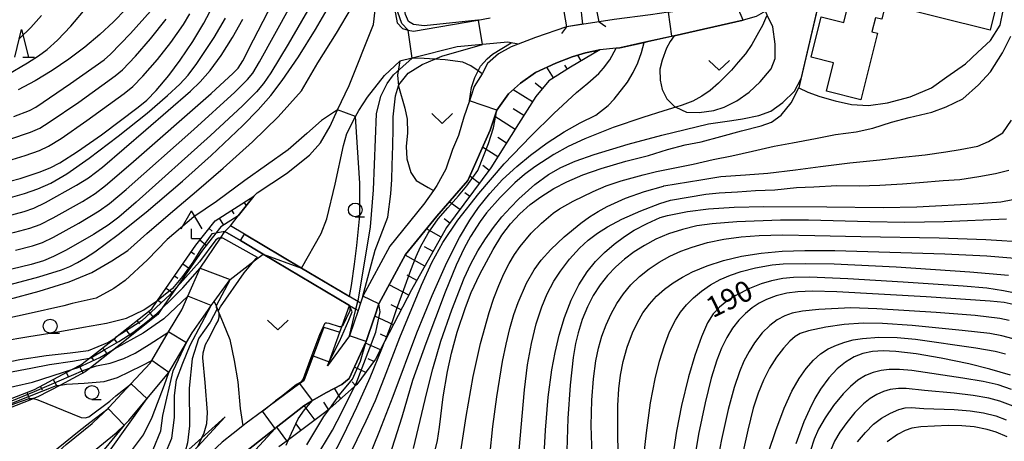
# Model space of a CAD drawing. Extents: x -22000 to -20000, y 90000 to 91500.
# Drawn here: x -20641 to -20463, y 90592 to 90668 of the extents above; entities that cross this region are included whole.
import ezdxf

# ---------------------------------------------------------------- set-up
doc = ezdxf.new("R2010")
doc.units = 0
for name, color, linetype in [('2101000', 7, 'Continuous'), ('2101001', 7, 'Continuous'), ('2203000', 5, 'Continuous'), ('2203990', 5, 'Continuous'), ('3001000', 4, 'Continuous'), ('4204000', 3, 'Continuous'), ('5101000', 4, 'Continuous'), ('5101001', 4, 'Continuous'), ('6101110', 6, 'Continuous'), ('6101121', 6, 'Continuous'), ('6101990', 6, 'Continuous'), ('6110000', 1, 'Continuous'), ('6110110', 1, 'Continuous'), ('6110120', 1, 'Continuous'), ('6301000', 3, 'Continuous'), ('6313000', 3, 'Continuous'), ('6331000', 2, 'Continuous'), ('6332000', 2, 'Continuous'), ('7101000', 4, 'Continuous'), ('7101001', 8, 'Continuous'), ('7102000', 2, 'Continuous'), ('7102001', 8, 'Continuous')]:
    doc.layers.add(name, color=color, linetype=linetype)
doc.styles.add('Dm_Anotation', font='txt.shx', dxfattribs={"bigfont": 'PSCDM.shx'})

# ---------------------------------------------------------------- blocks, each defined once
blk = doc.blocks.new('631300')
at = {"layer": '6313000'}
blk.add_lwpolyline([(0.75, 0.35), (0, -0.35), (-0.75, 0.35)], dxfattribs=at)
blk = doc.blocks.new('633100')
at = {"layer": '6331000'}
blk.add_lwpolyline([(0, -0.5), (0.67, -0.5)], dxfattribs=at)
blk.add_circle((0, 0), 0.5, dxfattribs=at)
blk = doc.blocks.new('633200')
at = {"layer": '6332000'}
for points in [[(-0.5, -1), (0, 1), (0.5, -1)], [(0.08, -1), (0.92, -1)]]:
    blk.add_lwpolyline(points, dxfattribs=at)
blk = doc.blocks.new('420400')
at = {"layer": '4204000'}
for points in [[(-0.75, 0.706), (0, 2)], [(0.75, 0.706), (0, 2)], [(0, 0), (0, 0.7)], [(0, 0), (0.7, 0)]]:
    blk.add_lwpolyline(points, dxfattribs=at)

msp = doc.modelspace()

# ---------------------------------------------------------------- linework, layer by layer
at = {"layer": '2101000', "flags": 128}
for points in [[(-20483.99, 90708.96), (-20483.38, 90707.7), (-20482.9, 90706.69), (-20482.28, 90704.64), (-20482.32, 90703.26), (-20482.36, 90701.89), (-20482.75, 90699.09), (-20483.65, 90694.74), (-20484.19, 90692.45), (-20484.72, 90690.56), (-20485.79, 90688.86), (-20486.41, 90688.2), (-20487.79, 90686.71), (-20487.93, 90686.56), (-20490.8, 90683.3), (-20493.53, 90680.37), (-20493.75, 90680.13), (-20494.38, 90679.57), (-20498.2, 90676.13), (-20501.94, 90672.36), (-20504.73, 90670.03), (-20505.82, 90669.42), (-20507.48, 90668.5), (-20509.85, 90667.8)], [(-20519.24, 90669.93), (-20519.92, 90669.78), (-20523.33, 90669.27), (-20526.59, 90668.78), (-20533.16, 90667.92), (-20535.9, 90667.54)], [(-20509.85, 90667.8), (-20522.34, 90665.01), (-20527.06, 90663.96), (-20532.18, 90662.82), (-20532.79, 90662.75), (-20535.75, 90662.44), (-20538.35, 90661.89), (-20540.78, 90661.2), (-20543.75, 90660.04), (-20547.43, 90658.36), (-20550.11, 90656.43), (-20552.29, 90654.48), (-20554.38, 90651.57), (-20555.61, 90647.91), (-20559.66, 90638.85), (-20565.27, 90632.4), (-20570.92, 90625.46), (-20575.76, 90616.51), (-20576.47, 90614.31), (-20576.51, 90614.21), (-20578.03, 90609.72), (-20581.1, 90603.07), (-20582.45, 90601.97), (-20585.33, 90600.46), (-20587.73, 90599.04), (-20589.34, 90598.09), (-20594.33, 90594.17), (-20594.52, 90594.02), (-20599.34, 90590.2)], [(-20541.83, 90666.63), (-20547.38, 90664.7)], [(-20547.38, 90664.7), (-20550.52, 90663.5), (-20551.79, 90663.02), (-20554.1, 90661.7), (-20556.09, 90659.96), (-20557.07, 90658.14)], [(-20557.07, 90658.14), (-20558.52, 90655.84), (-20559.07, 90654.11), (-20559.36, 90653.26), (-20560.38, 90650.26), (-20561.35, 90646.94), (-20562.43, 90644.46), (-20563.61, 90640.9), (-20565.24, 90637.92), (-20565.89, 90637.01), (-20567.62, 90634.57), (-20567.69, 90634.49), (-20573.77, 90626.94), (-20578.62, 90617.95), (-20579.05, 90616.67), (-20579.5, 90615.34), (-20581.06, 90610.75), (-20585.02, 90605.34)], [(-20585.7, 90612.34), (-20587.66, 90607.12), (-20589.35, 90602.64), (-20590.03, 90602.14), (-20595.61, 90598.01), (-20596.82, 90597.11), (-20599.73, 90594.94), (-20600.34, 90594.47), (-20602.08, 90593.12), (-20604.1, 90591.56)], [(-20585.02, 90605.34), (-20584.76, 90606.06), (-20582.83, 90611.39)]]:
    msp.add_lwpolyline(points, dxfattribs=at)
at = {"layer": '2101001', "flags": 128}
for points in [[(-20535.9, 90667.54), (-20541.83, 90666.63)], [(-20585.7, 90612.34), (-20582.83, 90611.39)]]:
    msp.add_lwpolyline(points, dxfattribs=at)
at = {"layer": '2203000', "flags": 128}
for points in [[(-20535.9, 90667.54), (-20536.6, 90671.18)], [(-20542.53, 90670.74), (-20541.83, 90666.63)]]:
    msp.add_lwpolyline(points, dxfattribs=at)
at = {"layer": '2203990', "flags": 128}
for points in [[(-20535.9, 90667.54), (-20534.66, 90666.7)], [(-20541.83, 90666.63), (-20542.7, 90665.41)]]:
    msp.add_lwpolyline(points, dxfattribs=at)
at = {"layer": '3001000', "flags": 128}
msp.add_lwpolyline([(-20463.92, 90670.91), (-20465.16, 90665.98), (-20484.09, 90670.71), (-20484.77, 90667.98), (-20485.89, 90668.26), (-20486.53, 90665.7), (-20485.53, 90665.44), (-20488.54, 90653.44), (-20494.76, 90654.99), (-20493.48, 90660.1), (-20497.55, 90661.12), (-20495.73, 90668.43), (-20491.62, 90667.4), (-20487.08, 90685.57), (-20475.07, 90682.57), (-20475.66, 90680.22), (-20466.01, 90677.8), (-20466.81, 90674.6), (-20465.98, 90674.39), (-20466.68, 90671.6), (-20463.92, 90670.91)], close=True, dxfattribs=at)
at = {"layer": '5101000', "flags": 128}
for points in [[(-20598.37, 90635.98), (-20597.76, 90636.61), (-20592.44, 90640.08), (-20588.32, 90643.44), (-20586.29, 90645.65), (-20584.58, 90648.67), (-20583.21, 90651.58), (-20581.13, 90656), (-20576.72, 90667.03), (-20575.46, 90677.97), (-20574.84, 90683.33), (-20573.22, 90694.75), (-20571.39, 90702.61), (-20570.68, 90705.63)], [(-20568.87, 90703.62), (-20569.15, 90703.4), (-20569.45, 90702.09), (-20571.25, 90694.38), (-20572.86, 90683.07), (-20573.46, 90677.85), (-20573.81, 90674.8), (-20572.42, 90667.31), (-20571.47, 90666.28), (-20570.47, 90666.02), (-20569.47, 90665.84), (-20557.82, 90667.83), (-20555.61, 90668.21)], [(-20519.24, 90669.93), (-20519.92, 90669.78), (-20523.33, 90669.27), (-20526.59, 90668.78), (-20533.16, 90667.92), (-20535.9, 90667.54)], [(-20541.83, 90666.63), (-20547.38, 90664.7)], [(-20547.38, 90664.7), (-20550.52, 90663.5)], [(-20550.52, 90663.5), (-20552.41, 90663.84), (-20556.99, 90663.41), (-20561.57, 90662.98), (-20569.71, 90660.96), (-20571.96, 90660.4)], [(-20589.76, 90623.01), (-20586.21, 90629.23), (-20585.18, 90631.93), (-20583.63, 90638.16), (-20582.16, 90645.17), (-20581.53, 90647.33), (-20579.95, 90650.39), (-20579.39, 90651.49), (-20577.83, 90653.89), (-20574.71, 90657.83), (-20571.96, 90660.4)], [(-20601.18, 90632.43), (-20598.37, 90635.98)], [(-20638.62, 90585.43), (-20632.35, 90591.08), (-20627.65, 90594.92), (-20627.35, 90595.16), (-20624.72, 90597.64), (-20624.58, 90597.77), (-20620.6, 90602.07), (-20617.14, 90605.81), (-20616.85, 90606.3), (-20613.78, 90611.48), (-20611.41, 90615.46), (-20610.32, 90617.92), (-20608.07, 90622.97), (-20604.43, 90628.39), (-20603.6, 90629.62), (-20602.61, 90630.63), (-20601.18, 90632.43)], [(-20634.68, 90582.92), (-20628.55, 90588.92), (-20623.29, 90593.23), (-20621.85, 90594.61), (-20620.98, 90595.44), (-20617.7, 90599.36), (-20613.72, 90604.12), (-20610.54, 90609.52), (-20609.51, 90611.28), (-20606.55, 90615.54), (-20606.06, 90616.21), (-20605.52, 90616.96), (-20602.65, 90620.94), (-20598.31, 90624.29), (-20596.69, 90625.53)]]:
    msp.add_lwpolyline(points, dxfattribs=at)
at = {"layer": '5101001', "flags": 128}
for points in [[(-20535.9, 90667.54), (-20541.83, 90666.63)], [(-20596.69, 90625.53), (-20589.76, 90623.01)]]:
    msp.add_lwpolyline(points, dxfattribs=at)
at = {"layer": '6101110', "flags": 128}
for points in [[(-20535.75, 90662.44), (-20541.05, 90659.32), (-20545.01, 90656.84), (-20547.32, 90654.04), (-20550.46, 90649.09), (-20555.48, 90641.1), (-20563.5, 90630.31), (-20569.82, 90619.06), (-20574.65, 90609.8), (-20576.33, 90606.56), (-20579.76, 90601.93), (-20580.15, 90601.59), (-20584.61, 90597.63), (-20585.33, 90596.99), (-20592.08, 90591.97), (-20593.83, 90590.67)], [(-20702.55, 90541.3), (-20702.54, 90541.87), (-20686.08, 90560.14), (-20678.49, 90568.07), (-20675.18, 90571.53), (-20672.99, 90573.82), (-20668.44, 90578.58), (-20661.75, 90585.91), (-20660.7, 90587.06), (-20648.08, 90596.46), (-20646.04, 90597.98), (-20638.08, 90601.07), (-20631.15, 90604.72), (-20629.68, 90605.49), (-20628.13, 90606.71), (-20623.48, 90610.36), (-20623.38, 90610.44), (-20616.85, 90615.66), (-20615.8, 90617.16), (-20613.75, 90620.08), (-20608.89, 90627.15), (-20605.35, 90631.57), (-20598.37, 90635.98)]]:
    msp.add_lwpolyline(points, dxfattribs=at)
at = {"layer": '6101121', "flags": 128}
for points in [[(-20599.34, 90590.2), (-20594.52, 90594.02), (-20594.33, 90594.17), (-20589.34, 90598.09), (-20587.73, 90599.04), (-20585.33, 90600.46), (-20582.45, 90601.97), (-20581.1, 90603.07), (-20578.03, 90609.72), (-20576.51, 90614.21), (-20576.47, 90614.31), (-20575.76, 90616.51), (-20570.92, 90625.46), (-20565.27, 90632.4), (-20559.66, 90638.85), (-20555.61, 90647.91), (-20554.38, 90651.57), (-20552.29, 90654.48), (-20550.11, 90656.43), (-20547.43, 90658.36), (-20543.75, 90660.04), (-20540.78, 90661.2), (-20538.35, 90661.89), (-20535.75, 90662.44)], [(-20598.37, 90635.98), (-20601.18, 90632.43), (-20604.34, 90630.44), (-20605.24, 90629.31), (-20607.68, 90626.26), (-20612.28, 90619.56), (-20612.52, 90619.22), (-20615, 90615.69), (-20615.75, 90614.62), (-20622.55, 90609.18), (-20623.62, 90608.34), (-20627.91, 90604.97), (-20628.86, 90604.23), (-20633.37, 90601.86), (-20637.46, 90599.71), (-20638.21, 90599.42), (-20638.59, 90599.27), (-20645.31, 90596.66)]]:
    msp.add_lwpolyline(points, dxfattribs=at)
at = {"layer": '6101990', "flags": 128}
for points in [[(-20536.61, 90661.93), (-20536.7, 90662.07)], [(-20539.13, 90660.44), (-20539.74, 90661.47)], [(-20544.13, 90657.39), (-20545.34, 90659.32)], [(-20541.65, 90658.94), (-20542.13, 90659.71)], [(-20547.96, 90653.03), (-20551.44, 90655.24)], [(-20546.22, 90655.38), (-20547.46, 90656.41)], [(-20549.53, 90650.56), (-20551.44, 90651.77)], [(-20551.09, 90648.08), (-20554.77, 90650.4)], [(-20552.65, 90645.6), (-20554.21, 90646.58)], [(-20554.21, 90643.12), (-20556.98, 90644.86)], [(-20555.8, 90640.67), (-20556.95, 90641.52)], [(-20557.55, 90638.32), (-20559.32, 90639.63)], [(-20559.3, 90635.97), (-20560.18, 90636.6)], [(-20600.14, 90634.86), (-20599.74, 90634.25)], [(-20561.09, 90633.56), (-20563.02, 90634.99)], [(-20604.63, 90632.02), (-20603.83, 90630.76)], [(-20602.39, 90633.44), (-20601.99, 90632.81)], [(-20562.88, 90631.14), (-20563.94, 90631.93)], [(-20606.48, 90630.16), (-20605.89, 90629.69)], [(-20564.47, 90628.6), (-20567.14, 90630.1)], [(-20608.14, 90628.09), (-20606.97, 90627.15)], [(-20565.94, 90625.98), (-20567.5, 90626.86)], [(-20609.72, 90625.95), (-20609.1, 90625.53)], [(-20567.41, 90623.36), (-20570.98, 90625.36)], [(-20611.22, 90623.76), (-20609.98, 90622.91)], [(-20612.73, 90621.57), (-20612.11, 90621.15)], [(-20568.88, 90620.74), (-20570.64, 90621.73)], [(-20614.24, 90619.39), (-20613.01, 90618.53)], [(-20570.32, 90618.1), (-20573.89, 90619.96)], [(-20615.76, 90617.22), (-20615.15, 90616.78)], [(-20571.71, 90615.44), (-20573.52, 90616.38)], [(-20617.44, 90615.19), (-20616.5, 90614.02)], [(-20573.1, 90612.77), (-20576.47, 90614.31)], [(-20619.52, 90613.53), (-20619.05, 90612.94)], [(-20621.59, 90611.87), (-20620.65, 90610.7)], [(-20574.28, 90610.51), (-20575.44, 90611.04)], [(-20623.67, 90610.21), (-20623.2, 90609.62)], [(-20575.47, 90608.21), (-20578.16, 90609.44)], [(-20627.84, 90606.93), (-20627.38, 90606.34)], [(-20625.76, 90608.57), (-20624.83, 90607.39)], [(-20629.97, 90605.34), (-20629.27, 90604.01)], [(-20578.13, 90604.13), (-20580.18, 90605.07)], [(-20576.66, 90606.11), (-20577.67, 90606.57)], [(-20632.32, 90604.11), (-20631.97, 90603.44)], [(-20637.02, 90601.63), (-20636.67, 90600.97)], [(-20634.67, 90602.87), (-20633.97, 90601.54)], [(-20579.95, 90601.76), (-20580.6, 90602.44)], [(-20639.44, 90600.55), (-20638.89, 90599.15)], [(-20582.65, 90599.37), (-20583.77, 90601.28)], [(-20587.3, 90595.53), (-20589.25, 90598.15)], [(-20584.92, 90597.57), (-20585.73, 90598.75)], [(-20589.83, 90593.64), (-20590.79, 90594.92)], [(-20592.37, 90591.76), (-20594.23, 90594.25)]]:
    msp.add_lwpolyline(points, dxfattribs=at)
at = {"layer": '6110000', "flags": 128}
for points in [[(-20568.87, 90703.62), (-20569.15, 90703.4), (-20569.45, 90702.09), (-20571.25, 90694.38), (-20572.86, 90683.07), (-20573.46, 90677.85), (-20573.81, 90674.8), (-20572.42, 90667.31), (-20571.47, 90666.28), (-20570.47, 90666.02), (-20569.47, 90665.84), (-20557.82, 90667.83), (-20555.61, 90668.21)], [(-20494.38, 90679.57), (-20494.56, 90677.76), (-20499.41, 90657.18), (-20499.78, 90655.59)], [(-20519.24, 90669.93), (-20519.92, 90669.78), (-20523.33, 90669.27), (-20526.59, 90668.78), (-20533.16, 90667.92), (-20535.9, 90667.54)], [(-20509.85, 90667.8), (-20522.34, 90665.01), (-20527.06, 90663.96), (-20532.18, 90662.82), (-20532.79, 90662.75), (-20535.75, 90662.44)], [(-20541.83, 90666.63), (-20547.38, 90664.7)], [(-20547.38, 90664.7), (-20550.52, 90663.5)], [(-20550.52, 90663.5), (-20552.41, 90663.84), (-20556.99, 90663.41), (-20561.57, 90662.98), (-20569.71, 90660.96), (-20571.96, 90660.4)], [(-20579.05, 90616.67), (-20579.56, 90616.97), (-20589.74, 90623), (-20589.76, 90623.01), (-20600.06, 90629.12), (-20602.61, 90630.63)], [(-20603.6, 90629.62), (-20600.8, 90627.96), (-20596.69, 90625.53), (-20581.06, 90616.26)], [(-20605.52, 90616.96), (-20605.19, 90616.16), (-20604.8, 90615.24), (-20603.89, 90613.06), (-20602.7, 90610.09), (-20601.94, 90606.28), (-20601.25, 90602.42), (-20600.82, 90597.62), (-20600.34, 90594.47)], [(-20576.51, 90614.21), (-20578.03, 90609.72), (-20581.1, 90603.07)], [(-20585.7, 90612.34), (-20587.66, 90607.12), (-20589.35, 90602.64), (-20590.03, 90602.14), (-20595.61, 90598.01), (-20596.82, 90597.11), (-20599.73, 90594.94), (-20600.34, 90594.47), (-20602.08, 90593.12), (-20604.1, 90591.56), (-20606.94, 90588.86), (-20609.38, 90586.55)]]:
    msp.add_lwpolyline(points, dxfattribs=at)
at = {"layer": '6110110', "flags": 128}
for points in [[(-20581.06, 90616.26), (-20579.9, 90615.57), (-20579.5, 90615.34), (-20581.06, 90610.75), (-20585.02, 90605.34)], [(-20603.55, 90596.09), (-20608.5, 90590.76), (-20611.47, 90587.55), (-20613.68, 90585.84), (-20613.17, 90583.53), (-20616.45, 90579.9), (-20619.38, 90577.38), (-20622.8, 90575.32), (-20625.93, 90573.98), (-20626.23, 90573.82), (-20628.14, 90572.8), (-20629.98, 90571.1), (-20630.92, 90569.69), (-20631.93, 90568.16), (-20634.11, 90565.14), (-20635.1, 90563.62), (-20637.47, 90559.97)]]:
    msp.add_lwpolyline(points, dxfattribs=at)
at = {"layer": '6110120', "flags": 128}
for points in [[(-20585.02, 90605.34), (-20584.76, 90606.06), (-20582.83, 90611.39), (-20582.41, 90612.55), (-20581.06, 90616.26)], [(-20637.47, 90559.97), (-20635.13, 90564.66), (-20632.36, 90570.21), (-20628.83, 90574.33), (-20624.36, 90576.61), (-20622.99, 90577.38), (-20619.75, 90579.2), (-20615.04, 90582.93), (-20613.83, 90586.89), (-20611.33, 90589.13), (-20607.78, 90592.31), (-20603.55, 90596.09)]]:
    msp.add_lwpolyline(points, dxfattribs=at)
at = {"layer": '6301000', "flags": 128}
for points in [[(-20499.78, 90655.59), (-20498.11, 90654.81), (-20495.99, 90654.01), (-20493.19, 90653.21), (-20490.22, 90652.55), (-20487.15, 90652.39), (-20483.73, 90652.85), (-20479.62, 90653.95), (-20475.74, 90655.57), (-20473, 90657.6), (-20469.6, 90659.95), (-20467.4, 90662.03), (-20465.09, 90664.11), (-20463.36, 90666.91), (-20462.82, 90669.56), (-20462.99, 90671.13), (-20463.56, 90673.02), (-20464.46, 90674.91), (-20465.22, 90677.09), (-20465.89, 90679.05), (-20465.81, 90680.82)], [(-20522.34, 90665.01), (-20523.02, 90663.93), (-20523.68, 90662.73), (-20524.49, 90660.58), (-20524.92, 90658.95), (-20524.88, 90656.95), (-20524.49, 90655.26), (-20523.66, 90653.61), (-20522.28, 90652.18), (-20522.03, 90652.06), (-20520.09, 90651.18), (-20517.8, 90651.11), (-20515.12, 90651.48), (-20513.29, 90652.1), (-20510.99, 90653.22), (-20508.76, 90654.79), (-20506.79, 90656.64), (-20504.77, 90659.02), (-20504.05, 90660.88), (-20504.03, 90663.48), (-20504.47, 90666.61), (-20505.49, 90668.73), (-20505.82, 90669.42)], [(-20571.96, 90660.4), (-20572.26, 90658.66), (-20572.39, 90657.87), (-20572.2, 90655.94), (-20572.19, 90655.89), (-20571.05, 90651.91), (-20570.65, 90649.93), (-20570.59, 90647.42), (-20570.83, 90644.97), (-20570.69, 90642.77), (-20569.96, 90640.3), (-20568.98, 90638.82), (-20566.83, 90637.59), (-20565.89, 90637.01)], [(-20557.07, 90658.14), (-20557.81, 90658.65), (-20559.1, 90659.56), (-20560.53, 90660.22), (-20563.75, 90660.62), (-20565.62, 90660.76), (-20567.53, 90660.91), (-20569.71, 90660.96)]]:
    msp.add_lwpolyline(points, dxfattribs=at)
at = {"layer": '7101000', "flags": 128}
for points in [[(-20666.39, 90613.17), (-20663.87, 90614.12), (-20657.97, 90615.92), (-20647.05, 90618.81), (-20637.24, 90621.4), (-20633.19, 90622.68), (-20631.69, 90623.3), (-20630.27, 90623.99), (-20628.8, 90624.85), (-20627.13, 90625.95), (-20622.89, 90629.08), (-20617.86, 90633.12), (-20611.28, 90638.72), (-20606.08, 90643.36), (-20600.34, 90648.79), (-20597.59, 90651.59), (-20595.32, 90654.17), (-20593.23, 90656.91), (-20590.3, 90661.21), (-20587.2, 90666.15), (-20584.25, 90671.17)], [(-20621.55, 90669.83), (-20623.76, 90667.5), (-20626.24, 90665.2), (-20628.95, 90662.95), (-20631.83, 90660.78), (-20634.84, 90658.73), (-20637.92, 90656.87), (-20641, 90655.24)], [(-20642.38, 90635.78), (-20639.85, 90636.47), (-20637.44, 90637.3), (-20635.07, 90638.36), (-20632.21, 90640.04), (-20628.15, 90642.89), (-20622.94, 90646.85), (-20617.69, 90651.03), (-20613.97, 90654.17), (-20611.73, 90656.22), (-20610.26, 90657.85), (-20608.68, 90659.97), (-20605.57, 90664.7), (-20603.52, 90668.19)], [(-20578.62, 90617.95), (-20576.39, 90626.26), (-20574.15, 90632.19), (-20573.6, 90636.45), (-20573.4, 90639), (-20573.33, 90641.55), (-20573.2, 90645.13), (-20573.15, 90648.15), (-20573.15, 90650.33), (-20572.72, 90654.11), (-20572.2, 90655.94), (-20572.15, 90656.1), (-20570.44, 90658.23), (-20567.89, 90659.8), (-20565.62, 90660.76), (-20564.33, 90661.31), (-20556.99, 90663.41)], [(-20569.47, 90590.38), (-20567.1, 90600.5), (-20566.01, 90604.76), (-20564.51, 90609.77), (-20562.57, 90615.48), (-20560.3, 90621.18), (-20559.1, 90623.76), (-20557.83, 90626.12), (-20556.47, 90628.31), (-20555.02, 90630.35), (-20553.49, 90632.25), (-20551.94, 90633.98), (-20550.4, 90635.54), (-20547.53, 90638.09), (-20545.07, 90639.91), (-20542.81, 90641.21), (-20540.22, 90642.3), (-20536.78, 90643.51), (-20530.65, 90645.39), (-20524.55, 90647.03), (-20516.08, 90649.1), (-20511.9, 90649.68), (-20509.93, 90649.96), (-20507.01, 90650.59), (-20504.86, 90651.38), (-20502.64, 90652.91), (-20500.56, 90654.98), (-20499.41, 90657.18), (-20499.39, 90657.21)], [(-20546.09, 90584.97), (-20545.62, 90593.69), (-20545.09, 90599.68), (-20544.43, 90604.58), (-20543.87, 90607.72), (-20543.13, 90610.88), (-20542.16, 90614.09), (-20540.95, 90617.21), (-20539.56, 90620), (-20538.07, 90622.33), (-20536.56, 90624.19), (-20534.93, 90625.82), (-20533.16, 90627.34), (-20531.33, 90628.71), (-20529.55, 90629.83), (-20527.18, 90631.07), (-20524.84, 90632.12), (-20523.54, 90632.5), (-20519.91, 90633.2), (-20516.11, 90633.69), (-20511.49, 90634), (-20506.1, 90634.13), (-20494.69, 90634.09), (-20484.5, 90633.95), (-20478.44, 90634.09), (-20467.14, 90634.65), (-20463.2, 90634.99), (-20461.02, 90635.42)], [(-20614.99, 90615.7), (-20613.41, 90617.25), (-20613.05, 90617.62), (-20611.2, 90619.46), (-20608.07, 90622.97)], [(-20459.49, 90618.24), (-20462.73, 90618.88), (-20465.75, 90619.34), (-20470.05, 90619.76), (-20480.87, 90620.43), (-20490.89, 90621.06), (-20497.86, 90621.33), (-20500.76, 90621.28), (-20502.66, 90621.1), (-20504.73, 90620.71), (-20506.6, 90620.16), (-20508.71, 90619.3), (-20511.16, 90618.02), (-20512.77, 90617.01), (-20514.12, 90615.94), (-20515.24, 90614.74), (-20516.28, 90613.1), (-20517.39, 90610.6), (-20518.57, 90607.2), (-20519.71, 90603.37), (-20521, 90598.18), (-20521.92, 90593.51), (-20522.77, 90587.89)], [(-20602.65, 90620.94), (-20605.19, 90616.16)], [(-20605.09, 90615.54), (-20605.09, 90615.52), (-20606.25, 90613.23), (-20608.35, 90610.34), (-20608.41, 90610.24), (-20609.51, 90606.58), (-20610.06, 90601.27), (-20610.01, 90594.47), (-20610.36, 90591.44), (-20610.78, 90589.84), (-20611.32, 90589.14)], [(-20461.44, 90603.64), (-20465.19, 90604.74), (-20469.03, 90605.69), (-20474.04, 90606.74), (-20478.52, 90607.5), (-20482.21, 90607.95), (-20484.48, 90608.05), (-20486.43, 90607.94), (-20488.17, 90607.58), (-20489.77, 90606.95), (-20491.3, 90606.02), (-20492.81, 90604.77), (-20494.31, 90603.15), (-20495.83, 90601.09), (-20496.85, 90599.41), (-20497.86, 90597.46), (-20498.86, 90595.19), (-20500.3, 90591.21)], [(-20642.88, 90604.11), (-20638.71, 90604.93), (-20635.35, 90605.56), (-20631.15, 90606.19), (-20628.13, 90606.71)], [(-20587.32, 90588.38), (-20584.14, 90593.73), (-20582.43, 90596.94), (-20580.14, 90601.6)], [(-20661.57, 90583.87), (-20657.94, 90583.08), (-20653.12, 90581.3), (-20650.9, 90579.96), (-20649.29, 90579.19), (-20648.2, 90578.96), (-20647.11, 90578.96), (-20646.28, 90579.32), (-20644.33, 90580.73), (-20637.6, 90587.44), (-20629.98, 90593.58), (-20628.04, 90595.08), (-20624.72, 90597.64)], [(-20621.84, 90594.62), (-20626.86, 90588.54), (-20629.61, 90584.81), (-20633.05, 90580.2), (-20635.88, 90575.81), (-20638.54, 90572.13), (-20641.31, 90567.93), (-20644.03, 90564.01), (-20645.12, 90560.07), (-20645.09, 90556.33)]]:
    msp.add_lwpolyline(points, dxfattribs=at)
at = {"layer": '7101001', "flags": 128}
for points in [[(-20557.75, 90667.84), (-20557.82, 90667.83), (-20567.55, 90666.77), (-20569.46, 90667.03), (-20570.38, 90667.57), (-20570.92, 90668.83), (-20571.99, 90674.96), (-20571.95, 90678.17), (-20570.64, 90691.46), (-20569.45, 90702.09), (-20569.45, 90702.13)], [(-20494.44, 90678.89), (-20494.56, 90677.76), (-20496.06, 90671.38), (-20499.39, 90657.21)], [(-20556.99, 90663.41), (-20557.75, 90667.84)], [(-20608.07, 90622.97), (-20602.65, 90620.94)], [(-20580.14, 90601.6), (-20579.86, 90602.15), (-20576.32, 90611.42), (-20575.54, 90615.12), (-20575.76, 90616.51), (-20578.62, 90617.95)], [(-20605.19, 90616.16), (-20605.16, 90615.9), (-20605.09, 90615.72), (-20605.09, 90615.54)], [(-20628.13, 90606.71), (-20627.84, 90606.76), (-20625.31, 90608.26), (-20622.81, 90609.75), (-20620.29, 90611.37), (-20617.89, 90613.18), (-20615.92, 90614.79), (-20614.99, 90615.7)], [(-20624.72, 90597.64), (-20621.84, 90594.62)]]:
    msp.add_lwpolyline(points, dxfattribs=at)
at = {"layer": '7102000', "flags": 128}
for points in [[(-20586.22, 90673.72), (-20592.18, 90663.5), (-20595.31, 90658.28), (-20596.6, 90656.37), (-20597.89, 90654.86), (-20600.4, 90652.35), (-20606.22, 90646.97), (-20619.63, 90634.91), (-20622.79, 90632.22), (-20624.74, 90630.78), (-20627.38, 90629.1), (-20632.35, 90626.23), (-20634.6, 90625.07), (-20636.44, 90624.32), (-20638.67, 90623.64), (-20642.18, 90622.8)], [(-20671.53, 90626.75), (-20670.7, 90627.09), (-20669.66, 90627.3), (-20667.13, 90627.44), (-20658.3, 90627.39), (-20655.39, 90627.56), (-20649.45, 90628.11), (-20645.21, 90628.72), (-20641.62, 90629.47), (-20638.92, 90630.19), (-20637, 90630.9), (-20634.67, 90632.07), (-20629.38, 90635.06), (-20627.07, 90636.51), (-20625.19, 90637.93), (-20620.61, 90641.82), (-20606.11, 90654.53), (-20602.09, 90658.21), (-20601.23, 90659.14), (-20600.38, 90660.46), (-20598.41, 90664.25), (-20594.11, 90672.7)], [(-20644.43, 90638.22), (-20640.66, 90639.21), (-20637.19, 90640.32), (-20635.2, 90641.12), (-20633.45, 90642.04), (-20630.3, 90644.05), (-20625.94, 90647.11), (-20619.29, 90652.07), (-20617.75, 90653.38), (-20616.07, 90655.12), (-20613.77, 90657.81), (-20611.69, 90660.57), (-20609.42, 90663.94), (-20607.39, 90667.26), (-20606.36, 90669.34)], [(-20642.97, 90657.95), (-20639.3, 90660.08), (-20637.3, 90661.38), (-20635.77, 90662.54), (-20633.9, 90664.21), (-20631.5, 90666.71), (-20628.52, 90670.23)], [(-20642.55, 90617.41), (-20637.2, 90618.8), (-20631.8, 90620.54), (-20627.69, 90622.19), (-20624.04, 90624.3), (-20621.18, 90626.2), (-20617.73, 90629.27), (-20613.42, 90632.92), (-20608.72, 90636.91), (-20603.89, 90641.07), (-20598.64, 90645.81), (-20593.96, 90650.32), (-20589.75, 90655.03), (-20586.78, 90660.09), (-20583.43, 90665.44), (-20580.7, 90670.07)], [(-20641.82, 90650.4), (-20638.94, 90651.46), (-20637.84, 90652.07), (-20631.55, 90656.35), (-20625.46, 90660.64), (-20624.28, 90661.69), (-20620.68, 90665.43), (-20617.09, 90669.44)], [(-20641.48, 90626.23), (-20638.44, 90627.02), (-20636.6, 90627.64), (-20634.6, 90628.57), (-20630.04, 90631.11), (-20626.34, 90633.35), (-20624.49, 90634.69), (-20621.45, 90637.22), (-20609.22, 90648.03), (-20601.79, 90654.78), (-20599.49, 90657.06), (-20598.57, 90658.25), (-20597.33, 90660.29), (-20591.82, 90670.31)], [(-20671.11, 90632.11), (-20670, 90632.21), (-20668.09, 90632.13), (-20659.88, 90631.29), (-20656.2, 90631.05), (-20653.58, 90631.1), (-20649.24, 90631.41), (-20645.93, 90631.85), (-20643.06, 90632.41), (-20639.91, 90633.21), (-20638.19, 90633.81), (-20636.07, 90634.85), (-20630.45, 90637.98), (-20628.31, 90639.31), (-20625.77, 90641.27), (-20617.89, 90647.98), (-20609.81, 90654.98), (-20608.08, 90656.65), (-20606.3, 90658.71), (-20604.31, 90661.44), (-20602.24, 90664.68), (-20600.38, 90667.97)], [(-20643.67, 90642.14), (-20639.76, 90643.33), (-20637.15, 90644.27), (-20635.5, 90645.04), (-20633.23, 90646.45), (-20628.57, 90649.65), (-20621.81, 90654.57), (-20620.28, 90655.82), (-20618.46, 90657.67), (-20615.8, 90660.7), (-20613.38, 90663.8), (-20611.12, 90667.04), (-20609.92, 90668.94)], [(-20642.51, 90646.3), (-20638.8, 90647.57), (-20637.08, 90648.32), (-20635.39, 90649.36), (-20630.06, 90653.01), (-20623.45, 90657.75), (-20622.16, 90658.86), (-20619.81, 90661.32), (-20617.04, 90664.47), (-20614.24, 90667.99)], [(-20640.74, 90664.52), (-20638.7, 90666.51), (-20636.78, 90668.65)], [(-20505.6, 90668.54), (-20506.36, 90666.88), (-20507.06, 90665.61), (-20508.26, 90663.4), (-20509.4, 90661.74), (-20510.75, 90660.24), (-20511.95, 90658.76), (-20514.3, 90656.4), (-20515.8, 90655.12), (-20517.33, 90654.06), (-20518.97, 90653.19), (-20520.85, 90652.43), (-20522.03, 90652.06), (-20524.17, 90651.4), (-20528.02, 90650.24), (-20533.35, 90648.4), (-20538.47, 90646.39), (-20541.52, 90644.98), (-20544.12, 90643.54), (-20547.54, 90641.29), (-20549.42, 90639.89), (-20551.16, 90638.4), (-20553.81, 90635.73), (-20556.28, 90633), (-20557.41, 90631.45), (-20559.14, 90628.69), (-20560.3, 90626.58), (-20561.74, 90623.53), (-20563.74, 90618.64), (-20567.26, 90609.36), (-20569.65, 90602.65), (-20571.61, 90596.06), (-20574.22, 90587.71)], [(-20561.01, 90589.14), (-20559.96, 90596.15), (-20558.67, 90603.43), (-20557.37, 90609.34), (-20555.8, 90615), (-20554.95, 90617.55), (-20554.06, 90619.87), (-20553.14, 90621.96), (-20552.19, 90623.81), (-20551.2, 90625.46), (-20550.19, 90626.91), (-20548.19, 90629.32), (-20546.35, 90631.14), (-20544.21, 90632.95), (-20543.08, 90633.73), (-20540.6, 90635.1), (-20536.97, 90636.85), (-20534.6, 90637.84), (-20531.9, 90638.78), (-20527.95, 90639.88), (-20525.5, 90640.45), (-20518.88, 90641.8), (-20515.26, 90642.61), (-20511.86, 90643.28), (-20508.12, 90644.11), (-20504.25, 90645.03), (-20500.94, 90645.63), (-20496.75, 90646.4), (-20493.12, 90647.14), (-20489.39, 90647.65), (-20486.4, 90648.32), (-20483, 90649.36), (-20479.81, 90650.22), (-20475.73, 90651.16), (-20473.13, 90652.13), (-20470.07, 90653.61), (-20467.24, 90656.13), (-20465.06, 90658.45), (-20462.91, 90661.89), (-20461.38, 90664.93)], [(-20582.97, 90585.16), (-20578.03, 90595.37), (-20576.36, 90599.09), (-20574.72, 90603.22), (-20571.96, 90610.43), (-20568.06, 90619.9), (-20566.19, 90624), (-20564.19, 90627.64), (-20561.46, 90631.68), (-20557.69, 90636.51), (-20553.05, 90641.82), (-20548.27, 90646.85), (-20544.12, 90650.95), (-20540, 90654.75), (-20537.96, 90656.41), (-20535.93, 90658.2), (-20535.1, 90659.15), (-20533.97, 90660.67), (-20532.79, 90662.76)], [(-20580.52, 90581.46), (-20575.67, 90593.34), (-20573.16, 90599.84), (-20568.85, 90611.32), (-20566.11, 90618.02), (-20563.46, 90623.99), (-20561.19, 90628.53), (-20559.31, 90631.69), (-20557.72, 90633.96), (-20555.69, 90636.48), (-20553.35, 90639.04), (-20550.81, 90641.38), (-20548.3, 90643.43), (-20545.3, 90645.64), (-20542.23, 90647.62), (-20539.31, 90649.24), (-20536.47, 90650.63), (-20534.26, 90652.37), (-20533.19, 90653.53), (-20530.77, 90656.62), (-20529.72, 90658.33), (-20528.92, 90660.08), (-20528.25, 90661.95), (-20527.77, 90663.8)], [(-20559.36, 90653.26), (-20559.01, 90655.64), (-20558.41, 90657.47), (-20557.81, 90658.65), (-20557.39, 90659.47), (-20556.17, 90660.83), (-20555.18, 90661.69), (-20551.8, 90663.73)], [(-20579.56, 90616.97), (-20579.46, 90617.37), (-20577.26, 90630.44), (-20576.72, 90637.15), (-20576.2, 90650.89), (-20575.4, 90654.06), (-20574.22, 90656.34), (-20573.08, 90657.91), (-20569.71, 90660.96)], [(-20567.84, 90580.48), (-20565.14, 90591.83), (-20564.79, 90594.25), (-20564.11, 90599.73), (-20563.35, 90604.28), (-20562.62, 90607.61), (-20561.57, 90611.42), (-20560.09, 90615.87), (-20559.03, 90618.61), (-20557.46, 90621.92), (-20555.09, 90626.36), (-20553.48, 90628.95), (-20551.91, 90630.99), (-20550.22, 90632.82), (-20548.35, 90634.47), (-20546.47, 90635.88), (-20544.11, 90637.37), (-20541.73, 90638.61), (-20538.84, 90639.84), (-20535.53, 90641.01), (-20531.09, 90642.32), (-20526.96, 90643.34), (-20523.53, 90644.41), (-20520.33, 90645.27), (-20517.41, 90645.82), (-20513.87, 90646.77), (-20510.12, 90647.79), (-20506.59, 90648.73), (-20504.74, 90649.39), (-20502.97, 90650.65), (-20501.17, 90652.89), (-20499.78, 90655.59)], [(-20583.21, 90651.58), (-20586.15, 90649.69), (-20588.81, 90647.32), (-20592.15, 90644.39), (-20596.08, 90641.59), (-20599.98, 90638.85), (-20605.13, 90635.03), (-20609.22, 90632.26), (-20614.08, 90628.18), (-20617.59, 90624.49), (-20621.65, 90620.76), (-20623.72, 90619.33), (-20626.9, 90617.55), (-20631.24, 90616.62), (-20632.77, 90616.2), (-20639.19, 90614.75), (-20645.06, 90613.49)], [(-20581.06, 90617.86), (-20580.68, 90619.83), (-20580.18, 90623.73), (-20579.76, 90627.06), (-20579.2, 90632.49), (-20579.2, 90638.34), (-20579.64, 90644.82), (-20579.95, 90650.39)], [(-20555.69, 90589.07), (-20555.12, 90594.36), (-20554.43, 90599.75), (-20553.38, 90606.14), (-20552.74, 90609.23), (-20552.05, 90612.09), (-20551.31, 90614.61), (-20550.55, 90616.8), (-20549.05, 90620.26), (-20547.68, 90622.68), (-20546.4, 90624.46), (-20544.66, 90626.34), (-20542.2, 90628.64), (-20539.22, 90631.1), (-20537.64, 90632.24), (-20536.06, 90633.24), (-20534.47, 90634.13), (-20531.14, 90635.64), (-20527.66, 90636.87), (-20524.23, 90637.83), (-20524.2, 90637.84), (-20517.51, 90638.96), (-20513.86, 90639.54), (-20509.43, 90639.85), (-20505.37, 90640.18), (-20500.38, 90640.78), (-20495.84, 90641.34), (-20490.52, 90642.01), (-20485.13, 90642.58), (-20481.53, 90642.97), (-20476.9, 90643.47), (-20473.16, 90644.04), (-20470.58, 90644.45), (-20467.38, 90645.06), (-20465.47, 90645.87), (-20462.83, 90647.42), (-20461.26, 90649.73)], [(-20550.74, 90585.97), (-20549.38, 90601.02), (-20548.83, 90605.53), (-20548.15, 90609.38), (-20547.28, 90612.94), (-20546.27, 90616.01), (-20545.28, 90618.37), (-20544.1, 90620.62), (-20542.91, 90622.46), (-20541.25, 90624.61), (-20539.43, 90626.6), (-20537.88, 90628.02), (-20536.21, 90629.29), (-20534.36, 90630.46), (-20531.77, 90631.83), (-20528.35, 90633.34), (-20524.89, 90634.65), (-20523, 90635.26), (-20516.62, 90636.37), (-20514.16, 90636.59), (-20510.88, 90636.79), (-20507.58, 90637.05), (-20504.09, 90637.17), (-20500.18, 90637.54), (-20497.05, 90637.68), (-20492.87, 90637.9), (-20488.87, 90637.89), (-20485.11, 90637.99), (-20481, 90638.24), (-20477.93, 90638.46), (-20473.67, 90638.86), (-20470.62, 90639.03), (-20467.19, 90639.55), (-20464.2, 90640.1), (-20461.75, 90640.73)], [(-20462.2, 90631.87), (-20473.49, 90631.39), (-20480.6, 90631.26), (-20486.95, 90631.35), (-20498, 90631.68), (-20503.09, 90631.65), (-20510.97, 90631.34), (-20515.43, 90631.01), (-20518.19, 90630.61), (-20520.83, 90629.99), (-20523.32, 90629.18), (-20525.63, 90628.2), (-20527.71, 90627.11), (-20529.58, 90625.91), (-20531.29, 90624.61), (-20532.89, 90623.21), (-20534.37, 90621.66), (-20535.73, 90619.96), (-20536.95, 90618.06), (-20538.03, 90615.97), (-20538.96, 90613.68), (-20539.71, 90611.28), (-20540.16, 90609.35), (-20540.57, 90606.83), (-20541.12, 90601.84), (-20541.55, 90595.82), (-20541.88, 90586.19)], [(-20604.8, 90615.24), (-20604.38, 90616.02), (-20600.11, 90622.16), (-20598.31, 90624.29), (-20597.92, 90624.74), (-20597.71, 90624.93), (-20603.96, 90628.38), (-20604.43, 90628.39), (-20604.77, 90628.4), (-20605.26, 90628.12), (-20608.2, 90624.16), (-20612.26, 90619.59)], [(-20603.6, 90629.62), (-20605.24, 90629.31)], [(-20537.1, 90587.29), (-20537.34, 90594.56), (-20537.21, 90599.1), (-20536.93, 90603), (-20536.48, 90606.21), (-20536, 90608.52), (-20535.38, 90610.7), (-20534.63, 90612.77), (-20533.74, 90614.73), (-20532.71, 90616.59), (-20531.51, 90618.35), (-20530.14, 90619.98), (-20528.58, 90621.48), (-20526.87, 90622.85), (-20525.02, 90624.08), (-20523.09, 90625.14), (-20521.11, 90626.05), (-20519.08, 90626.81), (-20516.28, 90627.62), (-20513.33, 90628.22), (-20510.21, 90628.64), (-20506.95, 90628.9), (-20502.75, 90629), (-20496.86, 90628.87), (-20488.56, 90628.68), (-20474.37, 90628.45), (-20465.93, 90628.14), (-20458.27, 90627.67)], [(-20532.46, 90588.73), (-20532.49, 90594), (-20532.49, 90598.14), (-20532.32, 90601.16), (-20532.01, 90603.62), (-20531.52, 90606.14), (-20530.81, 90608.73), (-20529.86, 90611.32), (-20528.98, 90613.18), (-20527.96, 90614.91), (-20526.79, 90616.49), (-20525.49, 90617.9), (-20524.06, 90619.18), (-20522.51, 90620.32), (-20520.83, 90621.36), (-20519.02, 90622.3), (-20516.35, 90623.4), (-20513.38, 90624.36), (-20510.11, 90625.14), (-20506.57, 90625.72), (-20502.77, 90626.06), (-20498.71, 90626.2), (-20493.27, 90626.17), (-20473.34, 90625.56), (-20465.73, 90625.22), (-20460.67, 90624.82)], [(-20527.8, 90588.99), (-20527.34, 90593.21), (-20526.59, 90598.67), (-20525.78, 90602.98), (-20524.98, 90606.17), (-20524.1, 90609.01), (-20523.14, 90611.47), (-20522.07, 90613.58), (-20521.15, 90615.01), (-20520.07, 90616.35), (-20518.81, 90617.63), (-20517.38, 90618.85), (-20515.77, 90619.95), (-20514.02, 90620.93), (-20512.15, 90621.74), (-20510.22, 90622.39), (-20507.61, 90623.05), (-20504.58, 90623.59), (-20502.63, 90623.77), (-20498.55, 90623.84), (-20493.38, 90623.74), (-20482.18, 90623.2), (-20468.81, 90622.3), (-20461.85, 90621.71)], [(-20610.32, 90617.92), (-20614.66, 90613.8), (-20618.41, 90611.26), (-20623.62, 90608.34)], [(-20460.96, 90616.43), (-20462.63, 90616.76), (-20465.15, 90617.01), (-20476.75, 90617.78), (-20492.91, 90618.71), (-20497.29, 90618.81), (-20499.97, 90618.7), (-20501.96, 90618.44), (-20503.84, 90618), (-20505.63, 90617.32), (-20506.93, 90616.64), (-20508.19, 90615.8), (-20509.41, 90614.78), (-20510.61, 90613.57), (-20511.74, 90612.14), (-20512.8, 90610.47), (-20513.76, 90608.54), (-20514.61, 90606.37), (-20515.6, 90603.12), (-20516.7, 90598.66), (-20517.89, 90593), (-20518.71, 90588.24)], [(-20644.06, 90609.79), (-20639.1, 90610.65), (-20634.14, 90611.4), (-20629.18, 90612.33), (-20625.01, 90613.03), (-20621.4, 90613.93), (-20618.25, 90615.46), (-20615.8, 90617.16)], [(-20622.99, 90577.38), (-20621.24, 90579.13), (-20617.17, 90585.1), (-20616.23, 90586.53), (-20614.48, 90589.27), (-20613.2, 90592.24), (-20612.72, 90595.98), (-20612.74, 90599.94), (-20612.39, 90602.82), (-20611.21, 90605.84), (-20609.86, 90609.08), (-20607.79, 90613.02), (-20606.06, 90616.22)], [(-20461.73, 90613.54), (-20463.39, 90613.87), (-20467.89, 90614.41), (-20474.91, 90615), (-20485.67, 90615.64), (-20490.36, 90615.79), (-20496.14, 90615.5), (-20499.11, 90615.2), (-20500.95, 90614.83), (-20502.32, 90614.35), (-20503.66, 90613.65), (-20505, 90612.64), (-20506.39, 90611.27), (-20507.78, 90609.5), (-20508.78, 90607.94), (-20509.7, 90606.19), (-20510.52, 90604.27), (-20511.48, 90601.42), (-20512.55, 90597.42), (-20513.76, 90592.03), (-20514.64, 90587.29)], [(-20607.77, 90592.32), (-20607.35, 90593.21), (-20606.87, 90594.89), (-20606.75, 90596.92), (-20607.19, 90602.33), (-20607.59, 90606.75), (-20607.53, 90607.69), (-20607.11, 90609.21), (-20606.55, 90610.15), (-20605.24, 90612.72), (-20604.82, 90613.48), (-20604.67, 90614.11), (-20604.64, 90614.72)], [(-20585.76, 90612.44), (-20585.44, 90613.11), (-20585.17, 90613.11), (-20584.79, 90613.02), (-20582.95, 90612.42), (-20582.58, 90612.42), (-20582.41, 90612.55)], [(-20461.01, 90610.2), (-20463.03, 90610.77), (-20465.18, 90611.15), (-20470.2, 90611.73), (-20479.29, 90612.65), (-20484.6, 90612.99), (-20488.12, 90613.02), (-20491.56, 90612.8), (-20494.89, 90612.32), (-20498.02, 90611.63), (-20499.55, 90611.15), (-20500.4, 90610.65), (-20501.4, 90609.8), (-20502.56, 90608.54), (-20503.81, 90606.87), (-20505.06, 90604.9), (-20506.18, 90602.74), (-20507.14, 90600.37), (-20508, 90597.68), (-20509.02, 90593.73), (-20510.2, 90588.26)], [(-20645.65, 90605.48), (-20640.68, 90606.46), (-20635.96, 90607.18), (-20631.63, 90607.7), (-20628.27, 90608.09), (-20624.79, 90609.54), (-20623.41, 90610.42)], [(-20627.91, 90604.97), (-20626.83, 90605.35), (-20624.38, 90605.82), (-20621.88, 90606.66), (-20619.83, 90607.61), (-20617.28, 90609.17), (-20613.77, 90611.48)], [(-20495.83, 90607.5), (-20494.46, 90608.39), (-20492.97, 90609.08), (-20491.46, 90609.61), (-20489.91, 90610.01), (-20488.25, 90610.29), (-20485.29, 90610.49), (-20481.99, 90610.43), (-20478.65, 90610.15), (-20467.77, 90608.59), (-20464.26, 90607.98), (-20462.38, 90607.48)], [(-20635.13, 90564.66), (-20635.18, 90566.02), (-20634.53, 90568.29), (-20633.22, 90571.69), (-20631.42, 90575.17), (-20629.07, 90577.91), (-20626.73, 90579.75), (-20623.81, 90582.09), (-20621.22, 90584.55), (-20618.99, 90587.29), (-20616.56, 90590.2), (-20615.22, 90593.58), (-20614.85, 90596.34), (-20612.98, 90604.42), (-20610.54, 90609.52), (-20610.53, 90609.55)], [(-20587.84, 90581.75), (-20582.17, 90592.82), (-20579.73, 90597.88), (-20577.34, 90603.23), (-20575.19, 90608.39), (-20574.65, 90609.8), (-20574.62, 90609.86)], [(-20505.23, 90589.75), (-20503.92, 90593.65), (-20502.41, 90597.66), (-20501.01, 90600.77), (-20499.71, 90603.07), (-20498.43, 90604.86), (-20497.14, 90606.34), (-20495.83, 90607.5)], [(-20633.36, 90601.86), (-20632.24, 90602.04), (-20629.04, 90602.21), (-20625.42, 90602.48), (-20623.05, 90603.24), (-20618.56, 90605.4), (-20616.85, 90606.3)], [(-20644.89, 90600.94), (-20638.41, 90602.38), (-20631.14, 90604.72)], [(-20638.01, 90524.9), (-20638.34, 90531.29), (-20638.67, 90536.15), (-20639.16, 90541.19), (-20639.28, 90546.09), (-20639.19, 90550.15), (-20639.12, 90553.73), (-20638.88, 90557.39), (-20638.47, 90561.54), (-20637.63, 90565.21), (-20636.33, 90568.94), (-20634.43, 90572.89), (-20632.36, 90576.75), (-20629.63, 90580.05), (-20627.03, 90582.78), (-20624.22, 90585.82), (-20621.2, 90589.03), (-20618.35, 90592.85), (-20616.77, 90596.07), (-20614.53, 90601.89), (-20613.72, 90604.12)], [(-20461.29, 90601.08), (-20463.73, 90601.89), (-20466.4, 90602.51), (-20470.11, 90603.13), (-20479.34, 90604.46), (-20481.55, 90604.67), (-20483.44, 90604.67), (-20484.89, 90604.51), (-20486.31, 90604.15), (-20487.71, 90603.56), (-20489.07, 90602.72), (-20490.43, 90601.61), (-20491.77, 90600.25), (-20493.5, 90598.14), (-20495.03, 90595.93), (-20496.22, 90593.86), (-20497.02, 90592.06), (-20497.68, 90590.01)], [(-20638.21, 90599.42), (-20637.45, 90599.2), (-20629.63, 90596.01), (-20628.87, 90595.96), (-20628.22, 90596.1), (-20624.42, 90598.94), (-20623.31, 90599.9), (-20620.59, 90602.08)], [(-20461.01, 90598.02), (-20463.42, 90598.93), (-20465.4, 90599.46), (-20468.25, 90599.98), (-20471.66, 90600.36), (-20477, 90600.85), (-20480.32, 90601.24), (-20481.75, 90601.26), (-20483.27, 90601.06), (-20484.45, 90600.72), (-20485.64, 90600.17), (-20486.84, 90599.41), (-20488.05, 90598.44), (-20489.63, 90596.87), (-20491.11, 90595.09), (-20492.37, 90593.32), (-20493.3, 90591.72), (-20494.06, 90589.96)], [(-20640.75, 90513.48), (-20640.3, 90515.88), (-20639.88, 90523.18), (-20640.25, 90530.6), (-20642.03, 90555.19), (-20642.03, 90558.11), (-20641.28, 90562.01), (-20638.99, 90568.33), (-20635.96, 90574.05), (-20627.81, 90585.24), (-20617.7, 90599.36), (-20617.68, 90599.39)], [(-20588.79, 90591.04), (-20585.68, 90596.15), (-20584.61, 90597.63)], [(-20489.13, 90591.57), (-20487.71, 90593.29), (-20486.26, 90594.76), (-20484.82, 90595.84), (-20483.21, 90596.79), (-20481.67, 90597.44), (-20480.53, 90597.72), (-20479.42, 90597.78)], [(-20479.42, 90597.78), (-20477.15, 90597.61), (-20471.69, 90597.43), (-20468.79, 90597.2), (-20466.35, 90596.82), (-20464.14, 90596.27), (-20462.27, 90595.59)], [(-20462.07, 90592.49), (-20464.05, 90593.36), (-20465.67, 90593.83), (-20468.06, 90594.28), (-20470.26, 90594.49), (-20472.72, 90594.53), (-20477.69, 90594.31), (-20479.3, 90594.09), (-20480.54, 90593.67), (-20481.94, 90592.92), (-20483.79, 90591.62)], [(-20592.53, 90590.96), (-20592.08, 90591.97)]]:
    msp.add_lwpolyline(points, dxfattribs=at)
at = {"layer": '7102001', "flags": 128}
for points in [[(-20570.47, 90666.02), (-20571.57, 90667.19), (-20572.33, 90669.29), (-20573.12, 90675.17), (-20573.46, 90677.85)], [(-20532.79, 90662.76), (-20532.18, 90662.82), (-20527.77, 90663.8), (-20527.06, 90663.96), (-20522.74, 90664.93), (-20523.33, 90669.27), (-20519.92, 90669.78), (-20519.24, 90669.93), (-20515.53, 90670.78), (-20513.22, 90671.66), (-20511.74, 90672.34), (-20510.74, 90672.81), (-20510.44, 90672.96), (-20512.51, 90676.17), (-20513.83, 90675.45), (-20516.27, 90674.21), (-20519.92, 90673.55), (-20524.23, 90672.59), (-20525.28, 90672.43), (-20528.68, 90671.87), (-20533.41, 90671.4), (-20536.36, 90671.2)], [(-20543.51, 90670.5), (-20542.53, 90670.74), (-20539.35, 90670.97), (-20538.92, 90667.08), (-20541.83, 90666.63), (-20547.38, 90664.7), (-20550.52, 90663.5), (-20551.8, 90663.73)], [(-20527.77, 90663.8), (-20527.06, 90663.96), (-20522.74, 90664.93), (-20522.34, 90665.01), (-20509.85, 90667.8), (-20511.74, 90672.34)], [(-20496.06, 90671.38), (-20499.39, 90657.21), (-20499.78, 90655.59)], [(-20569.71, 90660.96), (-20570.47, 90666.02)], [(-20574.62, 90609.86), (-20573.31, 90613.33), (-20572.52, 90615.69), (-20571.22, 90619.1), (-20569.95, 90622.62), (-20569.03, 90625.11), (-20568.21, 90626.84), (-20566.83, 90629.33), (-20564.99, 90631.89), (-20563.29, 90633.89), (-20561.36, 90636.05), (-20559.81, 90637.88), (-20557.82, 90640.64), (-20555.93, 90645.52), (-20555.03, 90648.34), (-20554.38, 90651.57), (-20559.36, 90653.26)], [(-20579.95, 90650.39), (-20583.21, 90651.58)], [(-20605.24, 90629.31), (-20605.96, 90629.17), (-20607.98, 90626.41), (-20609.43, 90624.08), (-20611.27, 90621.5), (-20613.11, 90619.33), (-20615.39, 90617.44), (-20615.8, 90617.16)], [(-20582.41, 90612.55), (-20582.22, 90612.69), (-20580.96, 90615.36), (-20580.96, 90615.65), (-20581.06, 90616.26), (-20596.69, 90625.53), (-20600.8, 90627.96), (-20603.6, 90629.62)], [(-20587.66, 90607.12), (-20584.76, 90606.06), (-20582.88, 90609.72), (-20581.16, 90613.6), (-20580.56, 90615.08), (-20581.06, 90616.26), (-20596.69, 90625.53), (-20600.8, 90627.96), (-20600.06, 90629.12), (-20589.76, 90623.01), (-20581.06, 90617.86)], [(-20612.26, 90619.59), (-20612.28, 90619.56), (-20613.49, 90618.21), (-20618.66, 90613.45), (-20623.38, 90610.44), (-20623.41, 90610.42)], [(-20606.06, 90616.22), (-20610.32, 90617.92)], [(-20584.61, 90597.63), (-20582.85, 90600.07), (-20580.49, 90602.94), (-20579.07, 90606.15), (-20578.03, 90609.72), (-20581.06, 90610.75), (-20579.9, 90615.57), (-20579.56, 90616.97)], [(-20604.8, 90615.24), (-20604.64, 90614.72)], [(-20585.76, 90612.44), (-20585.87, 90612.23), (-20586.48, 90610.92), (-20588.26, 90606.27), (-20589.45, 90603.01), (-20589.88, 90602.39), (-20590.65, 90601.94), (-20593.39, 90599.79), (-20594.48, 90599)], [(-20613.77, 90611.48), (-20610.53, 90609.55)], [(-20631.14, 90604.72), (-20630.17, 90605.03), (-20626.26, 90606.86), (-20623.62, 90608.34)], [(-20590.03, 90602.14), (-20589.65, 90602.5), (-20589.39, 90602.76), (-20588.59, 90604.89), (-20588.25, 90605.88), (-20587.66, 90607.12)], [(-20613.72, 90604.12), (-20616.85, 90606.3)], [(-20648.1, 90596.45), (-20648.08, 90596.46), (-20645.29, 90597.76), (-20638.03, 90600.68), (-20629.14, 90604.55), (-20627.91, 90604.97)], [(-20661.75, 90585.91), (-20660.84, 90586.44), (-20658.3, 90588.36), (-20655.92, 90590.42), (-20652.38, 90592.73), (-20650.1, 90594.31), (-20646.13, 90596.88), (-20641.22, 90598.97), (-20634.06, 90601.75), (-20633.36, 90601.86)], [(-20617.68, 90599.39), (-20620.59, 90602.08)], [(-20592.08, 90591.97), (-20591.58, 90593.13), (-20590.36, 90595.73), (-20589.19, 90597.36), (-20587.73, 90599.04), (-20590.03, 90602.14)], [(-20672.99, 90573.82), (-20671.78, 90574.73), (-20667.81, 90578.53), (-20664.86, 90582.03), (-20660.58, 90585.88), (-20658.78, 90587.2), (-20654.82, 90590.28), (-20651.15, 90592.77), (-20647.85, 90595.16), (-20645.49, 90596.85), (-20641.62, 90598.51), (-20638.99, 90599.43), (-20638.36, 90599.46), (-20638.21, 90599.42)], [(-20596.82, 90597.11), (-20594.48, 90599)], [(-20604.83, 90580.59), (-20604.33, 90581.94), (-20602.34, 90585.03), (-20599.47, 90588.61), (-20594.52, 90594.02), (-20596.82, 90597.11)], [(-20608.5, 90590.76), (-20607.77, 90592.32)]]:
    msp.add_lwpolyline(points, dxfattribs=at)

# ---------------------------------------------------------------- block references
at = {"layer": '4204000', "xscale": 2.5, "yscale": 2.5, "zscale": 2.5}
msp.add_blockref('420400', (-20609.62, 90628.33), dxfattribs=at)
at = {"layer": '6313000', "xscale": 2.5, "yscale": 2.5, "zscale": 2.5}
for p in [(-20514.2, 90659.64), (-20564.32, 90650.04), (-20594.02, 90612.71)]:
    msp.add_blockref('631300', p, dxfattribs=at)
at = {"layer": '6331000', "xscale": 2.5, "yscale": 2.5, "zscale": 2.5}
for p in [(-20580.02, 90633.51), (-20635.21, 90612.5), (-20627.66, 90600.5)]:
    msp.add_blockref('633100', p, dxfattribs=at)
at = {"layer": '6332000', "xscale": 2.5, "yscale": 2.5, "zscale": 2.5}
msp.add_blockref('633200', (-20640.38, 90663.61), dxfattribs=at)

# ---------------------------------------------------------------- texts
at = {"layer": '7101000', "style": 'Dm_Anotation'}
msp.add_text('190', height=3.75, rotation=26, dxfattribs=at).set_placement((-20515.35, 90613.91))

doc.saveas('drawing.dxf')
